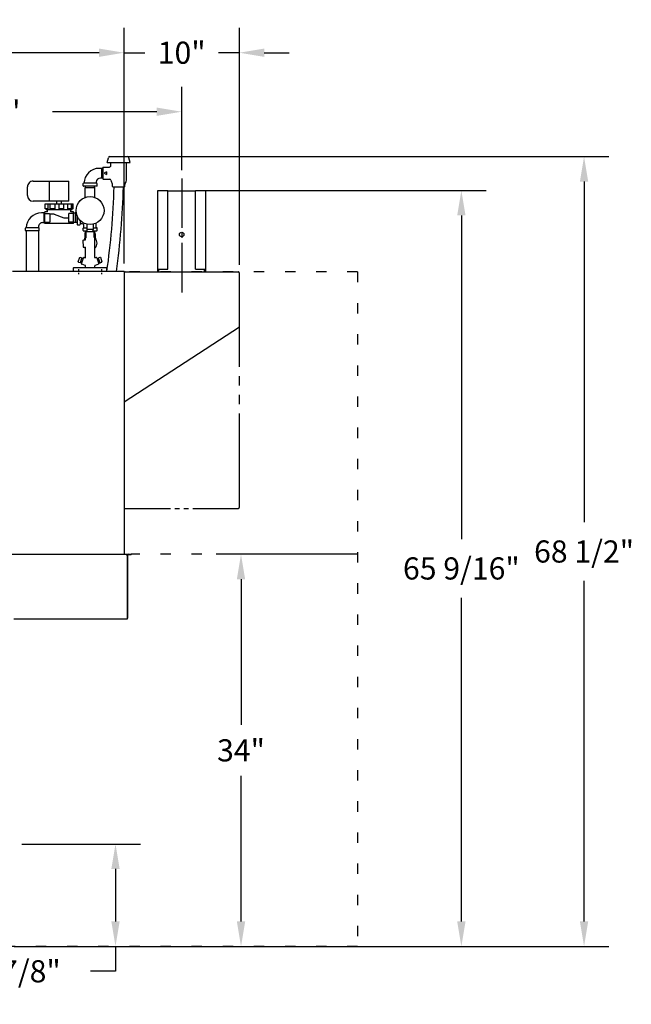
# Model space of a CAD drawing. Extents: x 0 to 411, y 0 to 262.
# Drawn here: x 113 to 166, y 44 to 130 of the extents above; entities that cross this region are included whole.
import ezdxf

# ---------------------------------------------------------------- set-up
doc = ezdxf.new("R2010")
doc.units = 0
doc.header["$LTSCALE"] = 12
doc.header["$MEASUREMENT"] = 0
for name, pattern in [('C_CENTER_L', [3.45, 1.5, -0.15, 0.15, -0.15, 1.5]), ('C_DASHED_M', [0.225, 0.075, -0.15]), ('C_PHANTOM_L', [3.75, 1.5, -0.15, 0.15, -0.15, 0.15, -0.15, 1.5]), ('C_SOLID_M', [0])]:
    doc.linetypes.add(name, pattern=pattern)
doc.layers.get('0').update_dxf_attribs({"linetype": 'C_SOLID_M'})
doc.layers.get('Defpoints').update_dxf_attribs({"linetype": 'CONTINUOUS'})
doc.styles.get("Standard").update_dxf_attribs({"font": 'romans.shx'})
doc.dimstyles.get("Standard").update_dxf_attribs({"dimscale": 12, "dimtxt": 0.16, "dimasz": 0.18, "dimexe": 0.18, "dimexo": 0.06, "dimgap": 0.09, "dimtad": 0, "dimtih": 1, "dimtoh": 1, "dimdec": 3, "dimdsep": 46, "dimlunit": 5, "dimtxsty": 'Standard', "dimcen": 0.09, "dimaunit": 1, "dimadec": 0, "dimazin": 2, "dimtfac": 1, "dimtdec": 3, "dimtmove": 0, "dimatfit": 3, "dimfxl": 1, "dimfrac": 2, "dimtolj": 1, "dimtzin": 0, "dimarcsym": 0})

# ---------------------------------------------------------------- blocks, each defined once
blk = doc.blocks.new('*D287')
at = {"color": 0, "linetype": 'Continuous', "lineweight": -2}
for p, q in [((141.672, 83.184), (130.117, 83.184)), ((132.277, 81.024), (132.277, 68.406)), ((132.277, 51.349), (132.277, 63.966)), ((122.491, 49.189), (134.437, 49.189))]:
    blk.add_line(p, q, dxfattribs=at).dxf.unprotected_set("ltscale", 0)
at = {"color": 0}
for points in [[(132.637, 81.024), (131.917, 81.024), (132.277, 83.184)], [(131.917, 51.349), (132.637, 51.349), (132.277, 49.189)]]:
    blk.add_solid(points, dxfattribs=at)
at = {"layer": 'Defpoints', "color": 0}
for p in [(132.277, 83.184), (142.392, 83.184), (121.771, 49.189)]:
    blk.add_point(p, dxfattribs=at)
at = {"color": 0, "insert": (132.277, 66.186), "char_height": 1.92, "attachment_point": 5}
blk.add_mtext('\\A1;34"', dxfattribs=at)
blk = doc.blocks.new('*D288')
at = {"color": 0, "linetype": 'Continuous', "lineweight": -2}
for p, q in [((129.04, 114.728), (153.545, 114.728)), ((151.385, 112.568), (151.385, 84.499)), ((151.385, 51.349), (151.385, 79.419)), ((122.525, 49.189), (153.545, 49.189))]:
    blk.add_line(p, q, dxfattribs=at).dxf.unprotected_set("ltscale", 0)
at = {"color": 0}
for points in [[(151.745, 112.568), (151.025, 112.568), (151.385, 114.728)], [(151.025, 51.349), (151.745, 51.349), (151.385, 49.189)]]:
    blk.add_solid(points, dxfattribs=at)
at = {"layer": 'Defpoints', "color": 0}
for p in [(128.32, 114.728), (151.385, 114.728), (121.805, 49.189)]:
    blk.add_point(p, dxfattribs=at)
at = {"color": 0, "insert": (151.385, 81.959), "char_height": 1.92, "attachment_point": 5}
blk.add_mtext('\\A1;65 9/16"', dxfattribs=at)
blk = doc.blocks.new('*D289')
at = {"color": 0, "linetype": 'Continuous', "lineweight": -2}
for p, q in [((122.391, 117.669), (164.187, 117.669)), ((162.027, 115.509), (162.027, 85.969)), ((162.027, 51.349), (162.027, 80.889)), ((112.65, 49.189), (164.187, 49.189))]:
    blk.add_line(p, q, dxfattribs=at).dxf.unprotected_set("ltscale", 0)
at = {"color": 0}
for points in [[(162.387, 115.509), (161.667, 115.509), (162.027, 117.669)], [(161.667, 51.349), (162.387, 51.349), (162.027, 49.189)]]:
    blk.add_solid(points, dxfattribs=at)
at = {"layer": 'Defpoints', "color": 0}
for p in [(121.671, 117.669), (111.93, 49.189), (162.027, 49.189)]:
    blk.add_point(p, dxfattribs=at)
at = {"color": 0, "insert": (162.027, 83.429), "char_height": 1.92, "attachment_point": 5}
blk.add_mtext('\\A1;68 1/2"', dxfattribs=at)
blk = doc.blocks.new('*D291')
at = {"color": 0, "linetype": 'Continuous', "lineweight": -2}
for p, q in [((90.503, 116.921), (90.503, 123.723)), ((127.132, 116.505), (127.132, 123.723)), ((92.663, 121.563), (101.705, 121.563)), ((124.972, 121.563), (115.93, 121.563))]:
    blk.add_line(p, q, dxfattribs=at).dxf.unprotected_set("ltscale", 0)
at = {"color": 0}
for points in [[(92.663, 121.923), (92.663, 121.203), (90.503, 121.563)], [(124.972, 121.203), (124.972, 121.923), (127.132, 121.563)]]:
    blk.add_solid(points, dxfattribs=at)
at = {"layer": 'Defpoints', "color": 0}
for p in [(90.503, 121.563), (90.503, 116.201), (127.132, 115.785)]:
    blk.add_point(p, dxfattribs=at)
at = {"color": 0, "insert": (108.817, 121.563), "char_height": 1.92, "attachment_point": 5}
blk.add_mtext('\\A1;36 5/8"', dxfattribs=at)
blk = doc.blocks.new('*D292')
at = {"color": 0, "linetype": 'Continuous', "lineweight": -2}
for p, q in [((113.27, 58.064), (123.552, 58.064)), ((121.392, 55.904), (121.392, 51.349)), ((112.615, 49.189), (123.552, 49.189)), ((121.392, 49.189), (121.392, 47.029)), ((121.392, 47.029), (119.232, 47.029))]:
    blk.add_line(p, q, dxfattribs=at).dxf.unprotected_set("ltscale", 0)
at = {"color": 0}
for points in [[(121.752, 55.904), (121.032, 55.904), (121.392, 58.064)], [(121.032, 51.349), (121.752, 51.349), (121.392, 49.189)]]:
    blk.add_solid(points, dxfattribs=at)
at = {"layer": 'Defpoints', "color": 0}
for p in [(112.55, 58.064), (111.895, 49.189), (121.392, 49.189)]:
    blk.add_point(p, dxfattribs=at)
at = {"color": 0, "insert": (113.034, 47.029), "char_height": 1.92, "attachment_point": 5}
blk.add_mtext('\\A1;8 7/8"', dxfattribs=at)
blk = doc.blocks.new('*D293')
at = {"color": 0, "linetype": 'Continuous', "lineweight": -2}
for p, q in [((68.75, 108.389), (68.75, 128.838)), ((122.132, 108.434), (122.132, 128.838)), ((70.91, 126.678), (88.328, 126.678)), ((119.972, 126.678), (102.554, 126.678))]:
    blk.add_line(p, q, dxfattribs=at).dxf.unprotected_set("ltscale", 0)
at = {"color": 0}
for points in [[(70.91, 127.038), (70.91, 126.318), (68.75, 126.678)], [(119.972, 126.318), (119.972, 127.038), (122.132, 126.678)]]:
    blk.add_solid(points, dxfattribs=at)
at = {"layer": 'Defpoints', "color": 0}
for p in [(68.75, 126.678), (68.75, 107.669), (122.132, 107.714)]:
    blk.add_point(p, dxfattribs=at)
at = {"color": 0, "insert": (95.441, 126.678), "char_height": 1.92, "attachment_point": 5}
blk.add_mtext('\\A1;53 3/8"', dxfattribs=at)
blk = doc.blocks.new('*D294')
at = {"color": 0, "linetype": 'Continuous', "lineweight": -2}
for p, q in [((122.132, 108.389), (122.132, 128.838)), ((132.132, 108.291), (132.132, 128.838)), ((119.972, 126.678), (117.812, 126.678)), ((122.132, 126.678), (123.943, 126.678)), ((132.132, 126.678), (130.32, 126.678)), ((134.292, 126.678), (136.452, 126.678))]:
    blk.add_line(p, q, dxfattribs=at).dxf.unprotected_set("ltscale", 0)
at = {"color": 0}
for points in [[(119.972, 126.318), (119.972, 127.038), (122.132, 126.678)], [(134.292, 127.038), (134.292, 126.318), (132.132, 126.678)]]:
    blk.add_solid(points, dxfattribs=at)
at = {"layer": 'Defpoints', "color": 0}
for p in [(122.132, 126.678), (122.132, 107.669), (132.132, 107.571)]:
    blk.add_point(p, dxfattribs=at)
at = {"color": 0, "insert": (127.132, 126.678), "char_height": 1.92, "attachment_point": 5}
blk.add_mtext('\\A1;10"', dxfattribs=at)

msp = doc.modelspace()

# ---------------------------------------------------------------- linework, layer by layer
at = {"color": 160, "linetype": 'Continuous'}
for p, q in [((120.6708, 117.1693), (120.7799, 117.5766)), ((120.6708, 117.1693), (122.6708, 117.1693)), ((120.9007, 117.6693), (122.4409, 117.6693)), ((120.9833, 116.8883), (120.9833, 117.1693)), ((122.3583, 115.7306), (122.3583, 117.1693)), ((122.6708, 117.1693), (122.5616, 117.5766)), ((120.2958, 116.6523), (119.9854, 116.6523)), ((120.2958, 116.7335), (120.3258, 116.7635)), ((120.2958, 116.7335), (120.2958, 115.731)), ((120.3258, 116.7635), (120.8584, 116.7635)), ((120.6208, 116.3573), (120.4043, 116.2323)), ((120.4043, 116.2323), (120.6208, 116.1073)), ((120.6208, 116.3573), (120.6208, 116.1073)), ((114.2528, 115.5438), (117.3528, 115.5438)), ((117.3528, 113.7958), (117.3528, 115.5438)), ((118.5908, 115.1323), (118.5908, 115.3323)), ((119.7658, 115.3573), (118.6158, 115.3573)), ((119.7258, 115.4389), (119.7258, 115.3573)), ((119.7908, 115.1323), (119.7908, 115.3323)), ((120.2958, 115.8123), (120.0991, 115.8123)), ((120.2958, 115.731), (120.3258, 115.701)), ((120.3258, 115.701), (120.8991, 115.701)), ((113.7528, 114.2958), (113.7528, 115.0438)), ((119.7658, 115.1073), (118.6158, 115.1073)), ((119.6108, 114.9533), (118.7708, 114.9533)), ((118.7708, 114.1302), (118.7708, 114.9533)), ((118.7941, 114.9533), (118.7989, 115.1073)), ((119.5874, 114.9533), (119.5826, 115.1073)), ((119.6108, 114.1268), (119.6108, 114.9533)), ((121.1395, 115.0743), (121.1395, 115.2516)), ((121.1695, 115.0443), (121.1395, 115.0743)), ((121.1695, 115.0443), (122.172, 115.0443)), ((122.172, 115.0443), (122.202, 115.0743)), ((122.202, 115.0743), (122.202, 115.2516)), ((117.3528, 113.7958), (114.2528, 113.7958)), ((115.2967, 113.1548), (115.2967, 113.5848)), ((115.2967, 113.5848), (117.7274, 113.5848)), ((116.3122, 113.5848), (116.3122, 113.7958)), ((116.6934, 113.5848), (116.6934, 113.7958)), ((117.7274, 113.1548), (117.7274, 113.5848)), ((115.2528, 112.7873), (114.9712, 112.7873)), ((115.2528, 111.8673), (115.2528, 112.8673)), ((115.5033, 112.8673), (115.2528, 112.8673)), ((115.3778, 113.1548), (115.2967, 113.1548)), ((115.3778, 113.0923), (115.3778, 113.1548)), ((115.3778, 113.0923), (117.6278, 113.0923)), ((115.5028, 112.8673), (115.5028, 113.0923)), ((117.5028, 112.8673), (117.5028, 113.0923)), ((117.7528, 112.8673), (117.5028, 112.8673)), ((117.6278, 113.0923), (117.6278, 113.1548)), ((117.7274, 113.1548), (117.6278, 113.1548)), ((117.7528, 111.8673), (117.7528, 112.8673)), ((115.0896, 111.9473), (115.2528, 111.9473)), ((117.7528, 111.8673), (115.2528, 111.8673)), ((118.0658, 112.537), (118.0658, 111.7829)), ((118.3158, 112.1533), (118.3158, 111.7829)), ((119.7258, 111.4923), (119.7258, 111.9107)), ((113.5788, 111.2673), (113.5788, 111.4673)), ((114.7538, 111.4923), (113.6038, 111.4923)), ((114.7538, 111.2423), (113.6038, 111.2423)), ((113.6446, 111.2423), (113.6446, 107.7143)), ((114.7138, 111.5714), (114.7138, 111.4923)), ((114.7138, 111.2423), (114.7138, 107.7143)), ((114.7788, 111.2673), (114.7788, 111.4673)), ((118.0814, 111.7673), (118.3001, 111.7673)), ((118.5307, 111.8327), (118.3158, 111.8325)), ((118.5908, 111.2579), (118.5908, 111.4766)), ((118.6064, 111.4923), (118.9112, 111.4923)), ((118.6064, 111.2423), (118.942, 111.2423)), ((118.6558, 111.4923), (118.6558, 111.7077)), ((118.7708, 111.1683), (119.6108, 111.1683)), ((118.7708, 111.1683), (118.7708, 111.0524)), ((118.7747, 111.1683), (118.777, 111.2423)), ((118.847, 110.6811), (118.847, 111.1373)), ((118.9112, 111.8154), (118.9112, 111.3598)), ((119.4612, 111.3598), (118.9112, 111.3598)), ((118.9443, 111.1684), (118.9383, 111.3598)), ((119.4373, 111.1684), (119.4432, 111.3598)), ((119.4396, 111.2423), (119.7751, 111.2423)), ((119.4612, 111.8154), (119.4612, 111.3598)), ((119.4612, 111.4923), (119.7751, 111.4923)), ((119.5345, 110.6811), (119.5345, 111.1373)), ((119.6069, 111.1683), (119.6046, 111.2423)), ((119.6108, 111.0524), (119.6108, 111.1683)), ((119.7908, 111.2579), (119.7908, 111.4766)), ((118.5436, 110.3942), (118.5927, 109.8334)), ((118.5718, 110.4278), (118.7553, 110.4439)), ((118.7837, 110.609), (118.8371, 110.6583)), ((118.7845, 110.4757), (118.7845, 110.6098)), ((119.5979, 110.609), (119.5445, 110.6583)), ((119.597, 108.9309), (119.597, 110.6098)), ((118.6263, 109.8052), (118.7497, 109.816)), ((118.7845, 108.9309), (118.7845, 109.7841)), ((118.1634, 108.5408), (118.2923, 108.9375)), ((118.1707, 108.5264), (118.1634, 108.5408)), ((118.1707, 108.5264), (118.3287, 108.4751)), ((118.3067, 108.9449), (118.2923, 108.9375)), ((118.3067, 108.9449), (118.4646, 108.8935)), ((118.3507, 108.4863), (118.3287, 108.4751)), ((118.3507, 108.4863), (118.4759, 108.8715)), ((118.4755, 108.45), (118.3507, 108.4863)), ((118.4499, 108.371), (118.6239, 108.9064)), ((118.4759, 108.8715), (118.4646, 108.8935)), ((118.5981, 108.8275), (118.4759, 108.8715)), ((118.7426, 108.9005), (118.663, 108.9263)), ((119.7186, 108.9263), (119.6389, 108.9005)), ((119.7576, 108.9064), (119.9316, 108.371)), ((119.7834, 108.8277), (119.9, 108.8696)), ((119.9, 108.8696), (119.9112, 108.8917)), ((119.9, 108.8696), (120.0251, 108.4844)), ((119.9061, 108.4498), (120.0251, 108.4844)), ((119.9112, 108.8917), (120.0692, 108.943)), ((120.0251, 108.4844), (120.0472, 108.4732)), ((120.0472, 108.4732), (120.2051, 108.5245)), ((120.0692, 108.943), (120.0835, 108.9357)), ((120.0835, 108.9357), (120.2125, 108.5389)), ((120.2051, 108.5245), (120.2125, 108.5389)), ((122.1318, 107.7143), (112.4448, 107.7143)), ((117.7533, 107.7143), (117.7533, 108.0123)), ((117.7843, 108.0433), (120.5972, 108.0433)), ((118.7624, 108.2369), (118.4698, 108.3319)), ((118.7845, 108.0433), (118.7845, 108.2064)), ((119.597, 108.0433), (119.597, 108.2064)), ((119.9117, 108.3319), (119.6191, 108.2369)), ((120.6283, 107.7143), (120.6283, 108.0123)), ((122.1318, 107.7143), (122.1318, 83.1833)), ((122.2298, 107.6689), (132.0337, 107.6689)), ((132.1319, 102.919), (132.1319, 107.5709)), ((122.1318, 96.4189), (132.1317, 102.9188)), ((68.456, 83.1836), (122.3523, 83.1836)), ((122.3523, 83.1476), (122.3523, 83.1833)), ((122.3918, 83.0823), (122.3523, 83.1476)), ((122.3673, 83.1227), (122.3673, 83.1833)), ((122.3673, 83.1833), (122.4268, 83.1833)), ((122.3918, 83.0823), (122.3918, 77.5583)), ((122.4268, 83.1833), (122.4268, 77.6363)), ((122.5203, 83.1833), (122.7543, 83.1833)), ((122.7543, 83.1363), (122.5203, 83.1363)), ((122.7543, 83.1363), (122.7543, 83.1833)), ((122.3918, 77.5583), (112.5848, 77.5583)), ((122.4268, 77.6363), (122.3918, 77.6363))]:
    msp.add_line(p, q, dxfattribs=at)
at = {"linetype": 'Continuous'}
for p, q in [((120.1908, 116.6523), (120.1908, 115.8123)), ((115.6528, 113.7958), (115.6528, 115.5438)), ((115.5285, 113.5848), (115.5285, 113.1548)), ((115.7156, 113.1548), (115.7156, 113.5848)), ((116.118, 113.5848), (116.118, 113.1548)), ((116.5028, 113.1548), (116.5028, 113.5848)), ((116.9216, 113.1548), (116.9216, 113.5848)), ((117.2259, 113.5848), (117.2259, 113.1548)), ((117.5633, 113.1548), (117.5633, 113.5848)), ((117.6107, 113.5848), (117.6107, 113.1548)), ((115.1788, 112.7873), (115.1788, 111.9473)), ((115.2528, 112.7423), (115.6743, 112.7423)), ((115.5285, 113.1548), (115.3778, 113.1548)), ((115.6743, 112.6673), (115.6743, 112.7423)), ((116.118, 113.1548), (115.7156, 113.1548)), ((116.9216, 113.1548), (116.5028, 113.1548)), ((117.5633, 113.1548), (117.2259, 113.1548)), ((117.7528, 112.7423), (117.3425, 112.7423)), ((117.3425, 112.3673), (117.3425, 112.7423)), ((117.6278, 113.1548), (117.6107, 113.1548)), ((117.9118, 112.7873), (117.9068, 112.7873)), ((117.9068, 112.7873), (117.9068, 111.9473)), ((117.9118, 112.7873), (117.9118, 111.9473)), ((115.2528, 111.9923), (115.6828, 111.9923)), ((116.0628, 112.6673), (115.6743, 112.6673)), ((115.6828, 112.6673), (115.6828, 111.9923)), ((116.0628, 112.6673), (116.909, 112.3673)), ((116.909, 112.3673), (117.3425, 112.3673)), ((117.3228, 112.3673), (117.3228, 111.9923)), ((117.7528, 111.9923), (117.3228, 111.9923)), ((117.9118, 111.9473), (117.9068, 111.9473)), ((125.1626, 107.6689), (125.1626, 107.8979)), ((129.1006, 107.6689), (129.1006, 107.8979))]:
    msp.add_line(p, q, dxfattribs=at)
at = {"linetype": 'C_CENTER_L', "ltscale": 0.238815}
msp.add_line((127.1316, 115.7848), (127.1316, 105.8979), dxfattribs=at)
at = {"color": 20, "linetype": 'Continuous'}
for p, q in [((125.0726, 107.6689), (125.0726, 114.728)), ((125.0726, 114.728), (125.9436, 114.728)), ((125.9436, 107.8979), (125.9436, 114.728)), ((128.3196, 114.669), (125.9436, 114.669)), ((128.3196, 107.8979), (128.3196, 114.728)), ((128.3196, 114.728), (129.1906, 114.728)), ((129.1906, 114.728), (129.1906, 107.6689)), ((125.0726, 107.8979), (125.9436, 107.8979)), ((128.3196, 107.8979), (129.1906, 107.8979))]:
    msp.add_line(p, q, dxfattribs=at)
at = {"linetype": 'C_CENTER_L', "ltscale": 0.012778}
for p, q in [((118.1908, 107.9143), (118.1908, 107.3853)), ((120.1908, 107.9143), (120.1908, 107.3853))]:
    msp.add_line(p, q, dxfattribs=at)
at = {"color": 20, "linetype": 'C_DASHED_M'}
for p, q in [((142.3918, 107.6686), (122.1318, 107.6686)), ((142.3918, 107.6686), (142.3918, 49.1892)), ((142.3918, 83.1836), (122.7543, 83.1836)), ((142.3918, 49.1892), (112.2565, 49.1892))]:
    msp.add_line(p, q, dxfattribs=at)
at = {"color": 91, "linetype": 'C_PHANTOM_L', "ltscale": 0.21778}
for p, q in [((122.2314, 107.6686), (132.0315, 107.6686)), ((122.2314, 87.1686), (132.0315, 87.1686))]:
    msp.add_line(p, q, dxfattribs=at)
at = {"color": 91, "linetype": 'C_PHANTOM_L', "ltscale": 0.451111}
for p, q in [((122.1314, 107.5686), (122.1314, 87.2686)), ((132.1315, 87.2686), (132.1315, 107.5686))]:
    msp.add_line(p, q, dxfattribs=at)
at = {"color": 160, "linetype": 'Continuous'}
msp.add_circle((119.1862, 112.9938), 1.21, dxfattribs=at)
at = {"linetype": 'Continuous'}
msp.add_circle((127.1316, 110.9189), 0.1955, dxfattribs=at)
at = {"color": 160, "linetype": 'Continuous'}
for centre, radius, start, end in [((120.9007, 117.5443), 0.125, 90.000003, 164.999994), ((122.4409, 117.5443), 0.125, 15, 90.000003), ((119.9854, 115.3227), 1.3296, 90, 178.508379), ((120.8583, 116.8885), 0.125, 269.999997, 0), ((114.2528, 115.0438), 0.5, 90.000003, 180.000005), ((118.6158, 115.3323), 0.025, 90.000003, 179.999978), ((120.0991, 115.4389), 0.3733, 90, 180), ((119.7658, 115.3323), 0.025, 0.000019, 90.000003), ((120.8991, 115.607), 0.094, 9.102379, 90), ((121.6708, 115.7306), 0.6875, 189.102379, 216.128923), ((121.0145, 115.2516), 0.125, 0, 36.128928), ((122.327, 115.2516), 0.125, 143.871077, 180.000005), ((121.6708, 115.7306), 0.6875, 323.871072, 0), ((118.6158, 115.1323), 0.025, 179.999978, 270.000001), ((119.7658, 115.1323), 0.025, 269.999997, 0.000019), ((57.7601, 116.714), 63.5264, 351.855598, 358.493901), ((57.7601, 116.714), 64.3373, 351.958938, 358.512889), ((114.2528, 114.2958), 0.5, 180.000009, 269.999997), ((114.9712, 111.4599), 1.3274, 90, 178.601927), ((117.8936, 110.7119), 2.0521, 87.06173, 93.934785), ((115.0896, 111.5714), 0.3759, 89.999998, 180), ((117.9093, 114.5266), 2.556, 266.489763, 273.510515), ((113.6038, 111.4673), 0.025, 90.000003, 179.999978), ((113.6038, 111.2673), 0.025, 179.999978, 270.000001), ((114.7538, 111.4673), 0.025, 0.000019, 90.000003), ((114.7538, 111.2673), 0.025, 269.999997, 0.000019), ((118.0814, 111.7829), 0.0156, 180.000009, 269.999997), ((118.3001, 111.7829), 0.0156, 269.999997, 0), ((118.5308, 111.7077), 0.125, 359.99999, 90.050928), ((118.6064, 111.4766), 0.0156, 90.000003, 180.000005), ((118.6064, 111.2579), 0.0156, 180.000009, 269.999997), ((115.5265, 111.0524), 3.2443, 351.18655, 0), ((118.878, 111.1373), 0.031, 90.000003, 179.999978), ((119.5035, 111.1373), 0.031, 0.000016, 90.000003), ((122.858, 111.0524), 3.2472, 180, 188.800481), ((119.7751, 111.4766), 0.0156, 0, 90.000003), ((119.7751, 111.2579), 0.0156, 269.999997, 0), ((118.5745, 110.3969), 0.031, 95.000002, 185.000004), ((119.1908, 110.1683), 0.6, 132.726002, 153.604903), ((118.7525, 110.4757), 0.032, 275, 0), ((118.816, 110.6811), 0.031, 312.726002, 0.000016), ((119.5655, 110.6811), 0.031, 179.999978, 227.271957), ((119.1908, 110.1683), 0.6, 312.629063, 47.271957), ((118.6236, 109.8361), 0.031, 184.999994, 275.000003), ((119.1908, 110.1683), 0.6, 216.3928, 227.370936), ((118.7525, 109.7841), 0.032, 0, 95), ((118.6534, 108.8969), 0.031, 72.000002, 161.999998), ((118.7525, 108.9309), 0.032, 252, 0), ((119.629, 108.9309), 0.032, 180, 288), ((119.7282, 108.8969), 0.031, 18.000001, 108.000003), ((117.7843, 108.0123), 0.031, 90.000003, 179.999978), ((118.4794, 108.3614), 0.031, 161.999998, 251.999993), ((118.7525, 108.2064), 0.032, 0, 72), ((119.629, 108.2064), 0.032, 108, 180), ((119.9021, 108.3614), 0.031, 287.999998, 18.000001), ((120.5973, 108.0123), 0.031, 0.000016, 90.000003), ((122.2298, 107.5709), 0.098, 89.999997, 180), ((132.0337, 107.5709), 0.098, 0, 90.000003), ((122.5203, 83.0423), 0.094, 90.000003, 174.505633), ((122.5203, 83.0423), 0.141, 90.000003, 131.539411)]:
    msp.add_arc(centre, radius, start, end, dxfattribs=at)
at = {"color": 91, "linetype": 'C_PHANTOM_L'}
for centre, start, end in [((122.2314, 107.5686), 90, 180), ((132.0315, 107.5686), 0, 90), ((122.2314, 87.2686), 180, 270), ((132.0315, 87.2686), 270, 0)]:
    msp.add_arc(centre, 0.1, start, end, dxfattribs=at)

# ---------------------------------------------------------------- dimensions: what is measured, and where the dimension line sits
at = {"linetype": 'Continuous'}
for base, p1, p2, text, picture, middle in [((68.75, 126.6782), (122.1318, 107.7143), (68.75, 107.6689), '53 3/8"', '*D293', (95.4409, 126.6782)), ((90.5033, 121.5634), (127.1316, 115.7848), (90.5033, 116.2007), '36 5/8"', '*D291', (108.8174, 121.5634))]:
    dim = msp.add_linear_dim(base=base, p1=p1, p2=p2, text=text, dimstyle='Standard', override={"dimpost": '"'}, dxfattribs=at)
    dim.commit()
    dim.dimension.update_dxf_attribs({"geometry": picture, "text_midpoint": middle})
    dim.dimension.dxf.unprotected_set("ltscale", 0)
dim = msp.add_linear_dim(base=(122.1318, 126.6782), p1=(132.1319, 107.571), p2=(122.1318, 107.669), text='10"', dimstyle='Standard', override={"dimpost": '"'}, dxfattribs=at)
dim.commit()
dim.dimension.update_dxf_attribs({"geometry": '*D294', "text_midpoint": (127.1318, 126.6782), "dimtype": 160})
dim.dimension.dxf.unprotected_set("ltscale", 0)
for base, p1, p2, angle, text, picture, middle in [((162.0274, 49.1892), (121.6708, 117.669), (111.93, 49.1892), 90, '68 1/2"', '*D289', (162.0274, 83.4291)), ((151.3849, 114.728), (121.805, 49.1892), (128.3196, 114.728), 270, '65 9/16"', '*D288', (151.3849, 81.9586)), ((132.2766, 83.1836), (121.7714, 49.1892), (142.3918, 83.1836), 270, '34"', '*D287', (132.2766, 66.1864)), ((121.3922, 49.1892), (112.5503, 58.0643), (111.895, 49.1892), 90, '8 7/8"', '*D292', (113.0336, 47.0292))]:
    dim = msp.add_linear_dim(base=base, p1=p1, p2=p2, angle=angle, text=text, dimstyle='Standard', override={"dimpost": '"'}, dxfattribs=at)
    dim.commit()
    dim.dimension.update_dxf_attribs({"geometry": picture, "text_midpoint": middle})
    dim.dimension.dxf.unprotected_set("ltscale", 0)

doc.saveas('drawing.dxf')
